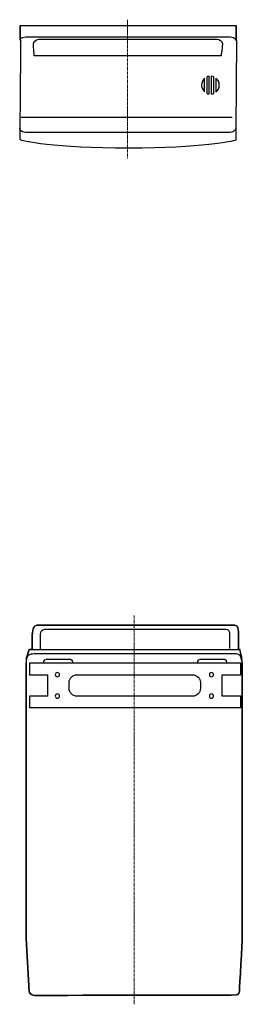
# Model space of a CAD drawing. Units: millimetres. Extents: x 2561 to 3770, y 659 to 2027.
# Drawn here: x 2561 to 2870, y 659 to 2027 of the extents above; entities that cross this region are included whole.
import ezdxf

# ---------------------------------------------------------------- set-up
doc = ezdxf.new("R2010")
doc.units = ezdxf.units.MM
doc.linetypes.add('CENTER', pattern=[0.6, 0.375, -0.075, 0.075, -0.075])
doc.layers.add('Center', color=1, linetype='CENTER', lineweight=13)

msp = doc.modelspace()

# ---------------------------------------------------------------- linework, layer by layer
for p, q in [((2867.6, 1132.7), (2574.2, 1132.7)), ((2574.2, 1132.7), (2574.2, 1116.7)), ((2867.6, 1116.7), (2867.6, 1132.7)), ((2574.2, 1116.7), (2599.1, 1116.7)), ((2599.1, 1116.7), (2599.1, 1086.9)), ((2841.4, 1086.9), (2841.4, 1116.7)), ((2841.4, 1116.7), (2867.6, 1116.7)), ((2599.1, 1086.9), (2574.2, 1086.9)), ((2574.2, 1086.9), (2574.2, 1071)), ((2867.6, 1086.9), (2841.4, 1086.9)), ((2867.6, 1071), (2867.6, 1086.9)), ((2574.2, 1071), (2867.6, 1071))]:
    msp.add_line(p, q)
for points in [[(2861, 2018.4), (2560.6, 2018.4), (2560.7, 1998.4)], [(2861.7, 2018.4), (2561.2, 2018.4), (2561.3, 1998.4), (2561.5, 1998.4)], [(2860.9, 1860.2), (2860.9, 1874.9), (2862, 1998)], [(2862, 1998), (2861.7, 1998)], [(2840.1, 1976.9), (2580.7, 1976.9)], [(2817.3, 1926.6), (2817.3, 1945.6)], [(2820.3, 1947.4), (2820.3, 1924.8)], [(2823.6, 1923.9), (2823.6, 1948.4)], [(2826.5, 1948.4), (2826.5, 1923.8)], [(2829.8, 1924.7), (2829.8, 1947.6)], [(2832.7, 1945.9), (2832.7, 1926.3)], [(2562.5, 1891.5), (2855.5, 1891.5)], [(2569.7, 1139), (2573.5, 1151.8), (2865.7, 1151.8), (2868.9, 1139.6)], [(2578, 1151.8), (2573.5, 1151.8), (2570.2, 1139.6)], [(2868, 1139.6), (2866.5, 1151.8), (2864.4, 1151.8)], [(2569.7, 1131.9), (2569.7, 1131.2), (2569.7, 750.3), (2573.5, 676.1)], [(2573.5, 676.1), (2569.7, 750.3), (2569.7, 1131.2)], [(2869.5, 1128.1), (2869.5, 749.2)], [(2869.5, 749.2), (2869.5, 1128.1)], [(2640, 1116.7), (2800.5, 1116.7)], [(2629.1, 1097.8), (2629.1, 1105.9)], [(2811.4, 1105.9), (2811.4, 1097.8)], [(2800.5, 1086.9), (2640, 1086.9)]]:
    msp.add_lwpolyline(points)
for points, knots in [([(2560.7, 1998.4), (2560.7, 1998.4), (2561.8, 2003.2), (2569.3, 2003.2), (2574, 2003.2), (2847.1, 2003.2), (2852.9, 2003.2), (2860.1, 2003.2), (2861, 1998), (2861, 1998), (2861, 2000.4), (2861, 2018.4), (2861, 2018.4)], [0, 0, 0, 0, 1, 1, 1, 2, 2, 2, 3, 3, 3, 4, 4, 4, 4]), ([(2561.5, 1998.4), (2562, 1995.2), (2560.8, 1875.2), (2560.8, 1875.2), (2560.8, 1875.2), (2560.8, 1863), (2560.8, 1860.9), (2560.8, 1858.7), (2610.1, 1849), (2711.8, 1849), (2813.4, 1849), (2856.7, 1858.3), (2860.9, 1860.2)], [0, 0, 0, 0, 1, 1, 1, 2, 2, 2, 3, 3, 3, 4, 4, 4, 4]), ([(2580.7, 1976.9), (2580.7, 1976.9), (2579.3, 1990.8), (2579.8, 1993.2), (2580.3, 1995.6), (2581.7, 1999.9), (2587, 1999.9), (2592.2, 1999.9), (2832, 1999.9), (2834.8, 1999.9), (2837.7, 1999.9), (2842, 1997.5), (2842, 1993.7), (2842, 1989.8), (2840.1, 1976.9), (2840.1, 1976.9)], [0, 0, 0, 0, 1, 1, 1, 2, 2, 2, 3, 3, 3, 4, 4, 4, 5, 5, 5, 5]), ([(2860.3, 1875.7), (2860.3, 1875.7), (2859.3, 1870.4), (2852.6, 1870.4), (2849.2, 1870.4), (2577.4, 1870.4), (2569.2, 1870.4), (2561.1, 1870.4), (2560.6, 1876.2), (2560.6, 1876.2)], [0, 0, 0, 0, 1, 1, 1, 2, 2, 2, 3, 3, 3, 3]), ([(2578, 1151.1), (2578, 1151.1), (2578, 1176), (2578, 1171.6), (2578, 1168.7), (2577.6, 1185.6), (2584.4, 1185.6), (2587.6, 1185.6), (2855.5, 1185.6), (2859.3, 1185.6), (2865, 1185.6), (2864.4, 1176), (2864.4, 1171.6), (2864.4, 1167.1), (2864.4, 1151.8), (2864.4, 1151.8)], [0, 0, 0, 0, 1, 1, 1, 2, 2, 2, 3, 3, 3, 4, 4, 4, 5, 5, 5, 5]), ([(2864.4, 1151.8), (2864.4, 1151.8), (2864.4, 1167.1), (2864.4, 1171.6), (2864.4, 1176), (2865, 1185.6), (2859.3, 1185.6), (2855.5, 1185.6), (2587.6, 1185.6), (2584.4, 1185.6), (2578.6, 1185.6), (2578, 1173.3), (2578, 1171.5), (2578, 1168.5), (2578, 1154.8), (2578, 1151.8)], [0, 0, 0, 0, 1, 1, 1, 2, 2, 2, 3, 3, 3, 4, 4, 4, 5, 5, 5, 5]), ([(2589.5, 1152.4), (2589.5, 1152.4), (2589.5, 1170.9), (2589.5, 1173.5), (2589.5, 1176), (2591.4, 1179.9), (2595.3, 1179.9), (2599.1, 1179.9), (2843.3, 1179.9), (2846.5, 1179.9), (2849.7, 1179.9), (2851.9, 1178), (2851.9, 1174.5), (2851.9, 1170.9), (2851.9, 1153), (2851.9, 1153)], [0, 0, 0, 0, 1, 1, 1, 2, 2, 2, 3, 3, 3, 4, 4, 4, 5, 5, 5, 5]), ([(2578, 1171.5), (2578, 1171.5), (2578, 1171.5), (2578, 1171.5), (2578, 1171.5), (2578, 1171.5), (2578, 1171.6), (2578, 1171.5), (2578, 1171.5), (2578, 1171.5)], [0, 0, 0, 0, 1, 1, 1, 2, 2, 2, 3, 3, 3, 3]), ([(2569.7, 1131.9), (2569.7, 1144.7), (2574.8, 1146), (2580.6, 1146), (2586.3, 1146), (2856.1, 1146), (2861.2, 1146), (2866.3, 1146), (2869.5, 1140.3), (2869.5, 1128.1)], [0, 0, 0, 0, 1, 1, 1, 2, 2, 2, 3, 3, 3, 3]), ([(2594.2, 1132.8), (2594.2, 1132.8), (2593.1, 1138.5), (2597.8, 1138.5), (2602.6, 1138.5), (2628.1, 1138.5), (2629.8, 1138.5), (2631.4, 1138.5), (2633.8, 1137.5), (2633.8, 1133.5)], [0, 0, 0, 0, 1, 1, 1, 2, 2, 2, 3, 3, 3, 3]), ([(2807.9, 1132.8), (2807.9, 1132.8), (2806.9, 1138.5), (2811.6, 1138.5), (2816.3, 1138.5), (2841.8, 1138.5), (2843.5, 1138.5), (2845.2, 1138.5), (2847.6, 1137.5), (2847.6, 1133.5)], [0, 0, 0, 0, 1, 1, 1, 2, 2, 2, 3, 3, 3, 3]), ([(2610, 1116.8), (2610, 1118.5), (2611.3, 1119.8), (2612.9, 1119.8), (2614.6, 1119.8), (2615.9, 1118.5), (2615.9, 1116.8), (2615.9, 1115.2), (2614.6, 1113.9), (2612.9, 1113.9), (2611.3, 1113.9), (2610, 1115.2), (2610, 1116.8)], [0, 0, 0, 0, 1, 1, 1, 2, 2, 2, 3, 3, 3, 4, 4, 4, 4]), ([(2823.8, 1116.8), (2823.8, 1118.5), (2825.1, 1119.8), (2826.7, 1119.8), (2828.4, 1119.8), (2829.7, 1118.5), (2829.7, 1116.8), (2829.7, 1115.2), (2828.4, 1113.9), (2826.7, 1113.9), (2825.1, 1113.9), (2823.8, 1115.2), (2823.8, 1116.8)], [0, 0, 0, 0, 1, 1, 1, 2, 2, 2, 3, 3, 3, 4, 4, 4, 4]), ([(2610, 1087), (2610, 1088.7), (2611.3, 1090), (2612.9, 1090), (2614.6, 1090), (2615.9, 1088.7), (2615.9, 1087), (2615.9, 1085.4), (2614.6, 1084.1), (2612.9, 1084.1), (2611.3, 1084.1), (2610, 1085.4), (2610, 1087)], [0, 0, 0, 0, 1, 1, 1, 2, 2, 2, 3, 3, 3, 4, 4, 4, 4]), ([(2823.8, 1087), (2823.8, 1088.7), (2825.1, 1090), (2826.7, 1090), (2828.4, 1090), (2829.7, 1088.7), (2829.7, 1087), (2829.7, 1085.4), (2828.4, 1084.1), (2826.7, 1084.1), (2825.1, 1084.1), (2823.8, 1085.4), (2823.8, 1087)], [0, 0, 0, 0, 1, 1, 1, 2, 2, 2, 3, 3, 3, 4, 4, 4, 4]), ([(2869.5, 749.2), (2869.5, 749.2), (2865.7, 680.1), (2865.7, 679.3), (2865.7, 676.1), (2864.4, 671.6), (2861.2, 671.6), (2837.2, 671.6), (2595.6, 671), (2581.2, 671), (2575.8, 671), (2573.5, 676.1), (2573.5, 676.1)], [0, 0, 0, 0, 1, 1, 1, 2, 2, 2, 3, 3, 3, 4, 4, 4, 4]), ([(2573.5, 676.1), (2573.5, 676.1), (2575.8, 671), (2581.2, 671), (2595.6, 671), (2837.2, 671.6), (2861.2, 671.6), (2864.4, 671.6), (2865.7, 676.1), (2865.7, 679.3), (2865.7, 680.1), (2869.5, 749.2), (2869.5, 749.2)], [0, 0, 0, 0, 1, 1, 1, 2, 2, 2, 3, 3, 3, 4, 4, 4, 4])]:
    msp.add_open_spline(points, degree=3, knots=knots)
for points in [[(2861.7, 1998), (2861.7, 2000.4), (2861.7, 2018.4), (2861.7, 2018.4)], [(2817.3, 1945.6), (2814.6, 1943.4), (2812.9, 1939.9), (2812.9, 1936.1)], [(2823.6, 1948.4), (2822.4, 1948.2), (2821.3, 1947.9), (2820.3, 1947.4)], [(2829.8, 1947.6), (2828.8, 1948), (2827.7, 1948.3), (2826.5, 1948.4)], [(2837.6, 1936.1), (2837.6, 1940.1), (2835.7, 1943.7), (2832.7, 1945.9)], [(2812.9, 1936.1), (2812.9, 1932.3), (2814.6, 1928.9), (2817.3, 1926.6)], [(2832.7, 1926.3), (2835.7, 1928.6), (2837.6, 1932.1), (2837.6, 1936.1)], [(2820.3, 1924.8), (2821.3, 1924.4), (2822.4, 1924), (2823.6, 1923.9)], [(2826.5, 1923.8), (2827.7, 1923.9), (2828.8, 1924.2), (2829.8, 1924.7)], [(2578, 1171.5), (2578, 1171.2), (2578, 1171.2), (2578, 1171.5)], [(2570.2, 1139.6), (2569.7, 1137.7), (2569.7, 1134.9), (2569.7, 1131.9)], [(2869.5, 1128.1), (2869.5, 1133), (2869, 1136.7), (2868, 1139.6)], [(2629.1, 1105.9), (2629.1, 1111.8), (2634, 1116.7), (2640, 1116.7)], [(2800.5, 1116.7), (2806.5, 1116.7), (2811.4, 1111.8), (2811.4, 1105.9)], [(2640, 1086.9), (2634, 1086.9), (2629.1, 1091.8), (2629.1, 1097.8)], [(2811.4, 1097.8), (2811.4, 1091.8), (2806.5, 1086.9), (2800.5, 1086.9)]]:
    msp.add_open_spline(points, degree=3)
at = {"layer": 'Center', "color": 7, "linetype": 'CENTER', "lineweight": 15, "ltscale": 10}
for points in [[(2710.2, 2027.1), (2710.2, 1834.3)], [(2719.6, 1199.1), (2719.6, 658.7)]]:
    msp.add_lwpolyline(points, dxfattribs=at)

doc.saveas('drawing.dxf')
